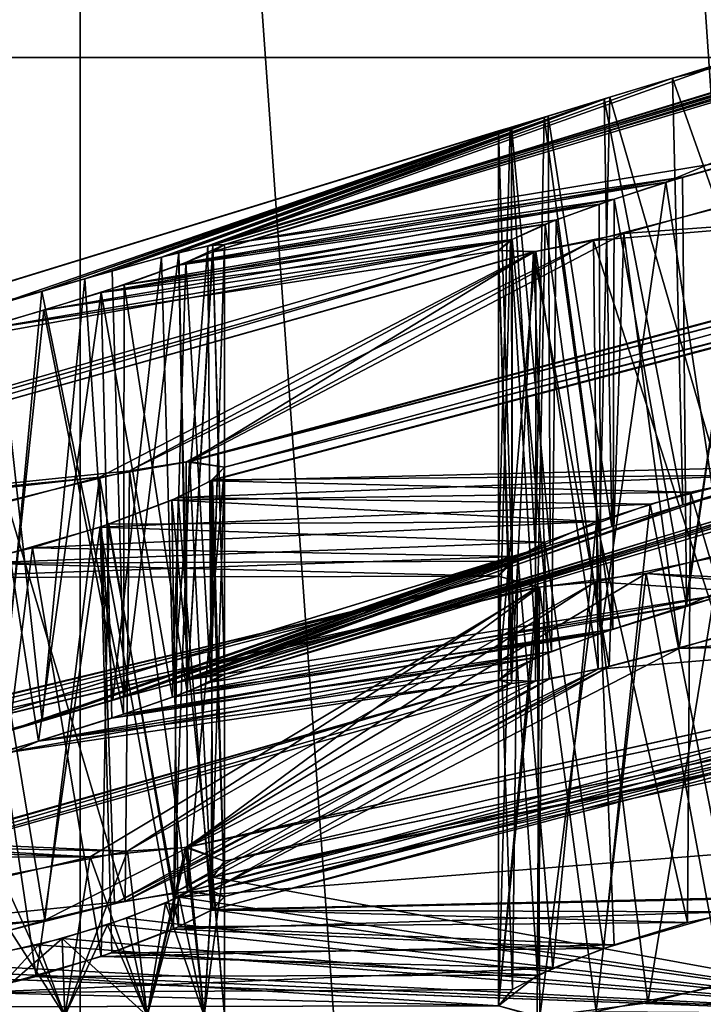
# Model space of a CAD drawing. Extents: x -75 to 75, y -83 to 432.
# Drawn here: x -5 to -5, y 237 to 238 of the extents above; entities that cross this region are included whole.
import ezdxf

# ---------------------------------------------------------------- set-up
doc = ezdxf.new("R2010")
doc.units = 0
doc.header["$MEASUREMENT"] = 0

msp = doc.modelspace()

# ---------------------------------------------------------------- linework, layer by layer
for points in [[(-8.485331, 315.099976, 8.48527), (-8.485331, 135.100006, 8.48527), (-4.59224, 135.100006, 11.086584)], [(-4.59224, 315.099976, 11.086584), (-8.485331, 315.099976, 8.48527), (-4.59224, 135.100006, 11.086584)], [(-4.59216, 315.099976, -11.086617), (-4.59216, 135.100006, -11.086617), (-8.48527, 135.100006, -8.485331)], [(-8.48527, 315.099976, -8.485331), (-4.59216, 315.099976, -11.086617), (-8.48527, 135.100006, -8.485331)], [(-7.460027, 138.450012, 7.459973), (-4.037335, 315.099976, 9.746885), (-4.037335, 138.450012, 9.746885)], [(-7.460027, 315.099976, 7.459973), (-4.037335, 315.099976, 9.746885), (-7.460027, 138.450012, 7.459973)], [(-4.037265, 138.450012, -9.746914), (-4.037265, 315.099976, -9.746914), (-7.459973, 138.450012, -7.460027)], [(-4.037265, 315.099976, -9.746914), (-7.459973, 315.099976, -7.460027), (-7.459973, 138.450012, -7.460027)], [(-4.6209, 228.300003, 198.844208), (-8.5383, 283.200012, 201.4617), (-4.6209, 283.200012, 198.844208)], [(-4.6209, 228.300003, 198.844208), (-8.5383, 228.300003, 201.4617), (-8.5383, 283.200012, 201.4617)], [(-8.5383, 228.300003, 218.5383), (-4.6209, 283.200012, 221.155792), (-8.5383, 283.200012, 218.5383)], [(-8.5383, 228.300003, 218.5383), (-4.6209, 228.300003, 221.155792), (-4.6209, 283.200012, 221.155792)], [(-4.3435, 283.100006, 220.485992), (-4.3435, 228.400009, 220.485992), (-8.0257, 283.100006, 218.025696)], [(-4.3435, 228.400009, 220.485992), (-8.0257, 228.400009, 218.025696), (-8.0257, 283.100006, 218.025696)], [(-8.0257, 283.100006, 201.974304), (-8.0257, 228.400009, 201.974304), (-4.3435, 283.100006, 199.514008)], [(-8.0257, 228.400009, 201.974304), (-4.3435, 228.400009, 199.514008), (-4.3435, 283.100006, 199.514008)], [(-5.4555, 228.600006, 203.158997), (-7.8835, 242.100006, 206.203506), (-7.8835, 228.600006, 206.203506)], [(-5.4555, 242.100006, 203.158997), (-7.8835, 242.100006, 206.203506), (-5.4555, 228.600006, 203.158997)], [(-7.8835, 228.600006, 213.796494), (-5.4555, 242.100006, 216.841003), (-5.4555, 228.600006, 216.841003)], [(-7.8835, 242.100006, 213.796494), (-5.4555, 242.100006, 216.841003), (-7.8835, 228.600006, 213.796494)], [(-1.9471, 228.600006, 201.469406), (-1.9471, 242.100006, 201.469406), (-5.4555, 228.600006, 203.158997)], [(-1.9471, 242.100006, 201.469406), (-5.4555, 242.100006, 203.158997), (-5.4555, 228.600006, 203.158997)], [(-5.4555, 228.600006, 216.841003), (-5.4555, 242.100006, 216.841003), (-1.9471, 228.600006, 218.530594)], [(-5.4555, 242.100006, 216.841003), (-1.9471, 242.100006, 218.530594), (-1.9471, 228.600006, 218.530594)], [(-4.2765, 240.100006, 220.324402), (-7.9019, 240.100006, 217.901901), (-7.4246, 238.100006, 217.424606)], [(-7.9019, 240.100006, 202.098099), (-4.0182, 238.100006, 200.299301), (-7.4246, 238.100006, 202.575394)], [(-7.9019, 240.100006, 202.098099), (-4.2765, 240.100006, 199.675598), (-4.0182, 238.100006, 200.299301)], [(-4.2765, 240.100006, 220.324402), (-7.4246, 238.100006, 217.424606), (-4.0182, 238.100006, 219.700699)], [(-5.3586, 237.963104, 210.816101), (-4.65, 238.175613, 210.865997), (-4.6214, 238.189011, 210.778107)], [(-4.976, 238.099213, 210.148102), (-5.3586, 237.963104, 210.816101), (-4.6214, 238.189011, 210.778107)], [(-4.6163, 238.190903, 209.228699), (-5.0229, 238.084915, 209.851807), (-4.9296, 238.113403, 209.867493)], [(-4.6413, 238.181107, 209.184204), (-5.0229, 238.084915, 209.851807), (-4.6163, 238.190903, 209.228699)], [(-5.3621, 237.962509, 209.192596), (-5.0229, 238.084915, 209.851807), (-4.6413, 238.181107, 209.184204)], [(-5.3621, 237.962509, 209.192596), (-4.6413, 238.181107, 209.184204), (-4.65, 238.175613, 209.134003)], [(-5.3586, 237.958206, 209.083893), (-4.65, 238.175613, 209.134003), (-4.6198, 238.179413, 209.043701)], [(-5.0277, 238.008911, 208.415405), (-5.3586, 237.958206, 209.083893), (-4.6198, 238.179413, 209.043701)], [(-5.35, 237.963409, 210.865997), (-4.9652, 238.027115, 211.586197), (-4.6227, 238.178802, 210.952194)], [(-5.35, 237.963409, 210.865997), (-4.6227, 238.178802, 210.952194), (-4.65, 238.175613, 210.865997)], [(-5.0277, 238.008911, 208.415405), (-4.6198, 238.179413, 209.043701), (-4.9407, 238.033417, 208.405701)], [(-5.35, 237.963409, 209.134003), (-5.3621, 237.962509, 209.192596), (-4.65, 238.175613, 209.134003)], [(-5.3586, 237.958206, 209.083893), (-5.35, 237.963409, 209.134003), (-4.65, 238.175613, 209.134003)], [(-5.3586, 237.963104, 210.816101), (-5.35, 237.963409, 210.865997), (-4.65, 238.175613, 210.865997)], [(-4.9296, 238.113403, 209.867493), (-5.0229, 238.084915, 209.851807), (-4.9229, 237.80191, 209.871307)], [(-5.0415, 238.100006, 217.151703), (-7.7676, 238.100006, 214.028305), (-7.2768, 238.100006, 215.7099)], [(-4.0182, 238.100006, 200.299301), (-4.0182, 231.100006, 200.299301), (-7.4246, 231.100006, 202.575394)], [(-7.4246, 238.100006, 202.575394), (-4.0182, 238.100006, 200.299301), (-7.4246, 231.100006, 202.575394)], [(-4.0182, 238.100006, 219.700699), (-7.4246, 231.100006, 217.424606), (-4.0182, 231.100006, 219.700699)], [(-4.0182, 238.100006, 219.700699), (-7.4246, 238.100006, 217.424606), (-7.4246, 231.100006, 217.424606)], [(-4.6594, 238.100006, 217.990204), (-5.0415, 238.100006, 217.151703), (-7.2768, 238.100006, 215.7099)], [(-5.573, 238.100006, 202.617905), (-4.6594, 228.183304, 202.009796), (-7.2768, 228.183304, 204.2901)], [(-4.6594, 238.100006, 217.990204), (-7.2768, 238.100006, 215.7099), (-5.573, 228.183304, 217.382095)], [(-6.4016, 238.100006, 204.034897), (-2.9373, 238.100006, 201.757706), (-5.573, 238.100006, 202.617905)], [(-2.9373, 238.100006, 201.757706), (-2.083, 238.100006, 200.988205), (-5.573, 238.100006, 202.617905)], [(-5.573, 238.100006, 202.617905), (-2.083, 238.100006, 200.988205), (-4.6594, 228.183304, 202.009796)], [(-4.6594, 238.100006, 217.990204), (-5.573, 228.183304, 217.382095), (-2.083, 228.183304, 219.011795)], [(-4.6594, 238.100006, 217.990204), (-1.1808, 238.100006, 218.669998), (-5.0415, 238.100006, 217.151703)], [(-5.0687, 238.071014, 210.133301), (-5.3586, 237.963104, 210.816101), (-4.976, 238.099213, 210.148102)], [(-5.0687, 238.071014, 210.133301), (-4.976, 238.099213, 210.148102), (-4.985, 237.782608, 210.149094)], [(-5.3621, 237.962509, 209.192596), (-5.0727, 238.069809, 209.868805), (-5.0229, 238.084915, 209.851807)], [(-5.0229, 238.084915, 209.851807), (-5.0727, 238.069809, 209.868805), (-5.0153, 237.773315, 209.8508)], [(-4.9229, 237.80191, 209.871307), (-5.0229, 238.084915, 209.851807), (-5.0153, 237.773315, 209.8508)], [(-5.0687, 238.071014, 210.133301), (-5.3833, 237.957611, 210.771805), (-5.3586, 237.963104, 210.816101)], [(-5.1165, 238.056412, 210.094498), (-5.3833, 237.957611, 210.771805), (-5.0687, 238.071014, 210.133301)], [(-5.1165, 238.056412, 210.094498), (-5.0687, 238.071014, 210.133301), (-5.0759, 237.754807, 210.129501)], [(-5.0759, 237.754807, 210.129501), (-5.0687, 238.071014, 210.133301), (-4.985, 237.782608, 210.149094)], [(-5.3961, 237.954315, 209.242203), (-5.1136, 238.057312, 209.901993), (-5.0727, 238.069809, 209.868805)], [(-5.3621, 237.962509, 209.192596), (-5.3961, 237.954315, 209.242203), (-5.0727, 238.069809, 209.868805)], [(-5.0727, 238.069809, 209.868805), (-5.1136, 238.057312, 209.901993), (-5.0671, 237.757507, 209.865494)], [(-5.0153, 237.773315, 209.8508), (-5.0727, 238.069809, 209.868805), (-5.0671, 237.757507, 209.865494)], [(-5.1165, 238.056412, 210.094498), (-5.4834, 237.929306, 210.716904), (-5.4321, 237.944305, 210.7323)], [(-5.1414, 238.049011, 210.050095), (-5.4834, 237.929306, 210.716904), (-5.1165, 238.056412, 210.094498)], [(-5.452, 237.938507, 209.276093), (-5.1136, 238.057312, 209.901993), (-5.3961, 237.954315, 209.242203)], [(-5.452, 237.938507, 209.276093), (-5.1404, 238.04921, 209.947601), (-5.1136, 238.057312, 209.901993)], [(-5.1165, 238.056412, 210.094498), (-5.4321, 237.944305, 210.7323), (-5.3833, 237.957611, 210.771805)], [(-5.1414, 238.049011, 210.050095), (-5.1165, 238.056412, 210.094498), (-5.1229, 237.740616, 210.086105)], [(-5.1136, 238.057312, 209.901993), (-5.1404, 238.04921, 209.947601), (-5.1123, 237.743805, 209.900604)], [(-5.1229, 237.740616, 210.086105), (-5.1165, 238.056412, 210.094498), (-5.0759, 237.754807, 210.129501)], [(-5.0671, 237.757507, 209.865494), (-5.1136, 238.057312, 209.901993), (-5.1123, 237.743805, 209.900604)], [(-5.8586, 237.82811, 209.949997), (-5.85, 237.830902, 210), (-5.1404, 238.04921, 209.947601)], [(-5.5167, 237.919312, 209.283005), (-5.8586, 237.82811, 209.949997), (-5.1404, 238.04921, 209.947601)], [(-5.85, 237.830902, 210), (-5.15, 238.046402, 210), (-5.1404, 238.04921, 209.947601)], [(-5.5167, 237.919312, 209.283005), (-5.1404, 238.04921, 209.947601), (-5.452, 237.938507, 209.276093)], [(-5.1404, 238.04921, 209.947601), (-5.15, 238.046402, 210), (-5.1401, 237.735413, 209.946701)], [(-5.1123, 237.743805, 209.900604), (-5.1404, 238.04921, 209.947601), (-5.1401, 237.735413, 209.946701)], [(-5.8595, 237.827911, 210.052307), (-5.4834, 237.929306, 210.716904), (-5.1414, 238.049011, 210.050095)], [(-5.85, 237.830902, 210), (-5.8595, 237.827911, 210.052307), (-5.1414, 238.049011, 210.050095)], [(-5.85, 237.830902, 210), (-5.1414, 238.049011, 210.050095), (-5.15, 238.046402, 210)], [(-5.15, 238.046402, 210), (-5.1414, 238.049011, 210.050095), (-5.15, 237.732513, 210)], [(-5.15, 237.732513, 210), (-5.1414, 238.049011, 210.050095), (-5.1229, 237.740616, 210.086105)], [(-5.1401, 237.735413, 209.946701), (-5.15, 238.046402, 210), (-5.15, 237.732513, 210)], [(-5.0277, 238.008911, 208.415405), (-4.9407, 238.033417, 208.405701), (-4.9819, 237.708603, 208.416794)], [(-5.35, 237.963409, 210.865997), (-5.0155, 238.012711, 211.582794), (-4.9652, 238.027115, 211.586197)], [(-4.9652, 238.027115, 211.586197), (-5.0155, 238.012711, 211.582794), (-5.0127, 237.699707, 211.582703)], [(-4.9226, 237.724106, 211.603302), (-4.9652, 238.027115, 211.586197), (-5.0127, 237.699707, 211.582703)], [(-5.0277, 238.008911, 208.415405), (-5.3834, 237.948303, 209.039597), (-5.3586, 237.958206, 209.083893)], [(-5.0763, 237.993011, 208.397095), (-5.3834, 237.948303, 209.039597), (-5.0277, 238.008911, 208.415405)], [(-5.3783, 237.950211, 210.953705), (-5.0655, 237.996704, 211.597107), (-5.0155, 238.012711, 211.582794)], [(-5.35, 237.963409, 210.865997), (-5.3783, 237.950211, 210.953705), (-5.0155, 238.012711, 211.582794)], [(-5.0763, 237.993011, 208.397095), (-5.0277, 238.008911, 208.415405), (-5.0751, 237.679504, 208.397903)], [(-5.0751, 237.679504, 208.397903), (-5.0277, 238.008911, 208.415405), (-4.9819, 237.708603, 208.416794)], [(-5.0155, 238.012711, 211.582794), (-5.0655, 237.996704, 211.597107), (-5.0127, 237.699707, 211.582703)], [(-5.378, 237.804611, 212.511002), (-4.6398, 238.002808, 212.544006), (-5.0805, 237.966507, 211.858597)], [(-5.378, 237.804611, 212.511002), (-4.65, 237.992004, 212.598099), (-4.6398, 238.002808, 212.544006)], [(-5.3756, 237.804916, 207.485596), (-5.0585, 237.971603, 208.129807), (-4.6412, 238.002014, 207.452393)], [(-5.3756, 237.804916, 207.485596), (-4.6412, 238.002014, 207.452393), (-4.65, 237.992004, 207.401901)], [(-5.0805, 237.966507, 211.858597), (-4.6398, 238.002808, 212.544006), (-4.9911, 237.989716, 211.881805)], [(-4.6412, 238.002014, 207.452393), (-5.0585, 237.971603, 208.129807), (-4.9694, 237.996307, 208.121094)], [(-5.44, 237.928513, 211.003494), (-5.0655, 237.996704, 211.597107), (-5.3783, 237.950211, 210.953705)], [(-5.44, 237.928513, 211.003494), (-5.1077, 237.981506, 211.627701), (-5.0655, 237.996704, 211.597107)], [(-5.0763, 237.993011, 208.397095), (-5.4233, 237.934006, 209.005005), (-5.3834, 237.948303, 209.039597)], [(-5.1159, 237.978302, 208.363205), (-5.4233, 237.934006, 209.005005), (-5.0763, 237.993011, 208.397095)], [(-5.378, 237.804611, 212.511002), (-5.35, 237.800903, 212.598099), (-4.65, 237.992004, 212.598099)], [(-5.35, 237.800903, 207.401901), (-5.3756, 237.804916, 207.485596), (-4.65, 237.992004, 207.401901)], [(-5.35, 237.800903, 207.401901), (-4.65, 237.992004, 207.401901), (-4.6248, 237.986008, 207.318604)], [(-5.35, 237.800903, 212.598099), (-4.6219, 237.986206, 212.685303), (-4.65, 237.992004, 212.598099)], [(-5.1159, 237.978302, 208.363205), (-5.0763, 237.993011, 208.397095), (-5.0751, 237.679504, 208.397903)], [(-5.0655, 237.996704, 211.597107), (-5.1077, 237.981506, 211.627701), (-5.0665, 237.68251, 211.5979)], [(-5.0127, 237.699707, 211.582703), (-5.0655, 237.996704, 211.597107), (-5.0665, 237.68251, 211.5979)], [(-4.9694, 237.996307, 208.121094), (-5.0585, 237.971603, 208.129807), (-5.0179, 237.668213, 208.119095)], [(-4.9248, 237.697113, 208.138199), (-4.9694, 237.996307, 208.121094), (-5.0179, 237.668213, 208.119095)], [(-5.3601, 237.790802, 212.651901), (-4.9205, 237.801514, 213.336899), (-4.6219, 237.986206, 212.685303)], [(-5.3601, 237.790802, 212.651901), (-4.6219, 237.986206, 212.685303), (-5.35, 237.800903, 212.598099)], [(-5.3587, 237.791611, 207.351593), (-5.35, 237.800903, 207.401901), (-4.6248, 237.986008, 207.318604)], [(-4.9576, 237.795013, 206.679993), (-5.3587, 237.791611, 207.351593), (-4.6248, 237.986008, 207.318604)], [(-5.0805, 237.966507, 211.858597), (-4.9911, 237.989716, 211.881805), (-4.9871, 237.677002, 211.881393)], [(-5.1159, 237.978302, 208.363205), (-5.482, 237.915512, 208.985107), (-5.4233, 237.934006, 209.005005)], [(-5.1412, 237.966614, 208.318497), (-5.482, 237.915512, 208.985107), (-5.1159, 237.978302, 208.363205)], [(-5.44, 237.928513, 211.003494), (-5.14, 237.967209, 211.678406), (-5.1077, 237.981506, 211.627701)], [(-5.1412, 237.966614, 208.318497), (-5.1159, 237.978302, 208.363205), (-5.1222, 237.661713, 208.354996)], [(-5.1077, 237.981506, 211.627701), (-5.14, 237.967209, 211.678406), (-5.1112, 237.666214, 211.6315)], [(-5.1222, 237.661713, 208.354996), (-5.1159, 237.978302, 208.363205), (-5.0751, 237.679504, 208.397903)], [(-5.0665, 237.68251, 211.5979), (-5.1077, 237.981506, 211.627701), (-5.1112, 237.666214, 211.6315)], [(-5.3756, 237.804916, 207.485596), (-5.1244, 237.958115, 208.184296), (-5.0585, 237.971603, 208.129807)], [(-5.0585, 237.971603, 208.129807), (-5.1244, 237.958115, 208.184296), (-5.069, 237.655106, 208.134399)], [(-5.0179, 237.668213, 208.119095), (-5.0585, 237.971603, 208.129807), (-5.069, 237.655106, 208.134399)], [(-5.8755, 237.753204, 208.351395), (-5.1412, 237.966614, 208.318497), (-5.15, 237.959106, 208.267899)], [(-5.8755, 237.753204, 208.351395), (-5.5743, 237.888702, 209.003693), (-5.1412, 237.966614, 208.318497)], [(-5.1412, 237.966614, 208.318497), (-5.5743, 237.888702, 209.003693), (-5.482, 237.915512, 208.985107)], [(-5.5323, 237.900513, 211.012497), (-5.14, 237.967209, 211.678406), (-5.44, 237.928513, 211.003494)], [(-5.5323, 237.900513, 211.012497), (-5.15, 237.959106, 211.732101), (-5.14, 237.967209, 211.678406)], [(-5.4195, 237.798111, 212.471497), (-5.378, 237.804611, 212.511002), (-5.0805, 237.966507, 211.858597)], [(-5.4195, 237.798111, 212.471497), (-5.0805, 237.966507, 211.858597), (-5.1226, 237.958405, 211.818405)], [(-5.3586, 237.963104, 210.816101), (-5.3833, 237.957611, 210.771805), (-5.3769, 237.645309, 210.780197)], [(-5.3783, 237.950211, 210.953705), (-5.35, 237.963409, 210.865997), (-5.3599, 237.643814, 210.919601)], [(-5.35, 237.649506, 210.865997), (-5.3586, 237.963104, 210.816101), (-5.3769, 237.645309, 210.780197)], [(-5.3621, 237.962509, 209.192596), (-5.35, 237.963409, 209.134003), (-5.3597, 237.649109, 209.186905)], [(-5.3599, 237.643814, 210.919601), (-5.35, 237.963409, 210.865997), (-5.35, 237.649506, 210.865997)], [(-5.3597, 237.649109, 209.186905), (-5.35, 237.963409, 209.134003), (-5.35, 237.649506, 209.134003)], [(-5.35, 237.963409, 210.865997), (-5.3586, 237.963104, 210.816101), (-5.35, 237.649506, 210.865997)], [(-5.35, 237.963409, 209.134003), (-5.3586, 237.958206, 209.083893), (-5.35, 237.649506, 209.134003)], [(-5.14, 237.967209, 211.678406), (-5.15, 237.959106, 211.732101), (-5.1399, 237.653412, 211.677902)], [(-5.15, 237.959106, 208.267899), (-5.1412, 237.966614, 208.318497), (-5.15, 237.645203, 208.267899)], [(-5.15, 237.645203, 208.267899), (-5.1412, 237.966614, 208.318497), (-5.1222, 237.661713, 208.354996)], [(-5.1112, 237.666214, 211.6315), (-5.14, 237.967209, 211.678406), (-5.1399, 237.653412, 211.677902)], [(-5.1226, 237.958405, 211.818405), (-5.0805, 237.966507, 211.858597), (-5.0771, 237.653214, 211.860992)], [(-5.0771, 237.653214, 211.860992), (-5.0805, 237.966507, 211.858597), (-4.9871, 237.677002, 211.881393)], [(-5.8772, 237.752914, 211.645905), (-5.15, 237.959106, 211.732101), (-5.5323, 237.900513, 211.012497)], [(-5.8772, 237.752914, 211.645905), (-5.85, 237.753616, 211.732101), (-5.15, 237.959106, 211.732101)], [(-5.85, 237.753616, 208.267899), (-5.8755, 237.753204, 208.351395), (-5.15, 237.959106, 208.267899)], [(-5.85, 237.753616, 208.267899), (-5.15, 237.959106, 208.267899), (-5.1244, 237.958115, 208.184296)], [(-5.85, 237.753616, 211.732101), (-5.1226, 237.958405, 211.818405), (-5.15, 237.959106, 211.732101)], [(-5.85, 237.753616, 211.732101), (-5.4195, 237.798111, 212.471497), (-5.1226, 237.958405, 211.818405)], [(-5.4412, 237.793411, 207.539902), (-5.85, 237.753616, 208.267899), (-5.1244, 237.958115, 208.184296)], [(-5.3756, 237.804916, 207.485596), (-5.4412, 237.793411, 207.539902), (-5.1244, 237.958115, 208.184296)], [(-5.3833, 237.957611, 210.771805), (-5.4321, 237.944305, 210.7323), (-5.4231, 237.633102, 210.737106)], [(-5.3769, 237.645309, 210.780197), (-5.3833, 237.957611, 210.771805), (-5.4231, 237.633102, 210.737106)], [(-5.3961, 237.954315, 209.242203), (-5.3621, 237.962509, 209.192596), (-5.3872, 237.642715, 209.232803)], [(-5.3872, 237.642715, 209.232803), (-5.3621, 237.962509, 209.192596), (-5.3597, 237.649109, 209.186905)], [(-5.3586, 237.958206, 209.083893), (-5.3834, 237.948303, 209.039597), (-5.3774, 237.636703, 209.047501)], [(-5.35, 237.649506, 209.134003), (-5.3586, 237.958206, 209.083893), (-5.3774, 237.636703, 209.047501)], [(-5.15, 237.959106, 211.732101), (-5.1226, 237.958405, 211.818405), (-5.15, 237.645203, 211.732101)], [(-5.1399, 237.653412, 211.677902), (-5.15, 237.959106, 211.732101), (-5.15, 237.645203, 211.732101)], [(-5.1404, 237.642807, 208.2155), (-5.15, 237.959106, 208.267899), (-5.15, 237.645203, 208.267899)], [(-5.1244, 237.958115, 208.184296), (-5.15, 237.959106, 208.267899), (-5.1404, 237.642807, 208.2155)], [(-5.15, 237.645203, 211.732101), (-5.1226, 237.958405, 211.818405), (-5.123, 237.644409, 211.8181)], [(-5.113, 237.646011, 208.169296), (-5.1244, 237.958115, 208.184296), (-5.1404, 237.642807, 208.2155)], [(-5.069, 237.655106, 208.134399), (-5.1244, 237.958115, 208.184296), (-5.113, 237.646011, 208.169296)], [(-5.123, 237.644409, 211.8181), (-5.1226, 237.958405, 211.818405), (-5.0771, 237.653214, 211.860992)], [(-5.452, 237.938507, 209.276093), (-5.3961, 237.954315, 209.242203), (-5.4316, 237.630707, 209.267807)], [(-5.44, 237.928513, 211.003494), (-5.3783, 237.950211, 210.953705), (-5.3881, 237.632706, 210.965897)], [(-5.4316, 237.630707, 209.267807), (-5.3961, 237.954315, 209.242203), (-5.3872, 237.642715, 209.232803)], [(-5.3881, 237.632706, 210.965897), (-5.3783, 237.950211, 210.953705), (-5.3599, 237.643814, 210.919601)], [(-5.4321, 237.944305, 210.7323), (-5.4834, 237.929306, 210.716904), (-5.4231, 237.633102, 210.737106)], [(-5.3834, 237.948303, 209.039597), (-5.4233, 237.934006, 209.005005), (-5.3774, 237.636703, 209.047501)], [(-5.5167, 237.919312, 209.283005), (-5.452, 237.938507, 209.276093), (-5.4832, 237.615616, 209.283005)], [(-5.4832, 237.615616, 209.283005), (-5.452, 237.938507, 209.276093), (-5.4316, 237.630707, 209.267807)], [(-5.8595, 237.827911, 210.052307), (-5.5482, 237.909607, 210.723999), (-5.4834, 237.929306, 210.716904)], [(-5.4834, 237.929306, 210.716904), (-5.5482, 237.909607, 210.723999), (-5.5137, 237.606308, 210.716797)], [(-5.5323, 237.900513, 211.012497), (-5.44, 237.928513, 211.003494), (-5.4858, 237.60051, 211.015198)], [(-5.4231, 237.633102, 210.737106), (-5.4834, 237.929306, 210.716904), (-5.5137, 237.606308, 210.716797)], [(-5.4858, 237.60051, 211.015198), (-5.44, 237.928513, 211.003494), (-5.4324, 237.617508, 210.999802)], [(-5.4233, 237.934006, 209.005005), (-5.482, 237.915512, 208.985107), (-5.4237, 237.620407, 209.004807)], [(-5.4324, 237.617508, 210.999802), (-5.44, 237.928513, 211.003494), (-5.3881, 237.632706, 210.965897)], [(-5.3774, 237.636703, 209.047501), (-5.4233, 237.934006, 209.005005), (-5.4237, 237.620407, 209.004807)], [(-5.5762, 237.586411, 209.263306), (-5.5167, 237.919312, 209.283005), (-5.4832, 237.615616, 209.283005)], [(-5.482, 237.915512, 208.985107), (-5.5743, 237.888702, 209.003693), (-5.5165, 237.591202, 208.984894)], [(-5.4237, 237.620407, 209.004807), (-5.482, 237.915512, 208.985107), (-5.5165, 237.591202, 208.984894)], [(-5.5769, 237.574005, 210.995193), (-5.5323, 237.900513, 211.012497), (-5.4858, 237.60051, 211.015198)], [(-5.0153, 237.773315, 209.8508), (-5.3597, 237.649109, 209.186905), (-4.6225, 237.87471, 209.220596)], [(-4.6225, 237.87471, 209.220596), (-5.3597, 237.649109, 209.186905), (-4.65, 237.861816, 209.134003)], [(-5.0153, 237.773315, 209.8508), (-4.6225, 237.87471, 209.220596), (-4.9229, 237.80191, 209.871307)], [(-5.35, 237.649506, 210.865997), (-5.3769, 237.645309, 210.780197), (-4.64, 237.867706, 210.812195)], [(-5.3769, 237.645309, 210.780197), (-4.985, 237.782608, 210.149094), (-4.64, 237.867706, 210.812195)], [(-5.0127, 237.699707, 211.582703), (-5.3599, 237.643814, 210.919601), (-4.623, 237.864807, 210.951996)], [(-4.623, 237.864807, 210.951996), (-5.3599, 237.643814, 210.919601), (-4.65, 237.861816, 210.865997)], [(-4.65, 237.861816, 210.865997), (-5.35, 237.649506, 210.865997), (-4.64, 237.867706, 210.812195)], [(-4.9226, 237.724106, 211.603302), (-5.0127, 237.699707, 211.582703), (-4.623, 237.864807, 210.951996)], [(-5.3599, 237.643814, 210.919601), (-5.35, 237.649506, 210.865997), (-4.65, 237.861816, 210.865997)], [(-5.3597, 237.649109, 209.186905), (-5.35, 237.649506, 209.134003), (-4.65, 237.861816, 209.134003)], [(-4.65, 237.861816, 209.134003), (-5.35, 237.649506, 209.134003), (-4.6404, 237.861603, 209.081299)], [(-5.35, 237.649506, 209.134003), (-4.9819, 237.708603, 208.416794), (-4.6404, 237.861603, 209.081299)], [(-5.4412, 237.793411, 207.539902), (-5.3756, 237.804916, 207.485596), (-5.3867, 237.489807, 207.500305)], [(-5.378, 237.804611, 212.511002), (-5.4195, 237.798111, 212.471497), (-5.377, 237.490906, 212.511993)], [(-5.3867, 237.489807, 207.500305), (-5.3756, 237.804916, 207.485596), (-5.3595, 237.491409, 207.4543)], [(-5.35, 237.800903, 212.598099), (-5.378, 237.804611, 212.511002), (-5.377, 237.490906, 212.511993)], [(-5.3756, 237.804916, 207.485596), (-5.35, 237.800903, 207.401901), (-5.3595, 237.491409, 207.4543)], [(-5.85, 237.753616, 211.732101), (-5.509, 237.775909, 212.448303), (-5.4195, 237.798111, 212.471497)], [(-5.4195, 237.798111, 212.471497), (-5.509, 237.775909, 212.448303), (-5.4225, 237.483704, 212.469299)], [(-5.377, 237.490906, 212.511993), (-5.4195, 237.798111, 212.471497), (-5.4225, 237.483704, 212.469299)], [(-5.35, 237.487015, 212.598099), (-5.35, 237.800903, 212.598099), (-5.377, 237.490906, 212.511993)], [(-5.3601, 237.790802, 212.651901), (-5.0096, 237.782516, 213.314301), (-4.9205, 237.801514, 213.336899)], [(-5.3601, 237.790802, 212.651901), (-5.35, 237.800903, 212.598099), (-5.35, 237.487015, 212.598099)], [(-5.3595, 237.491409, 207.4543), (-5.35, 237.800903, 207.401901), (-5.35, 237.487015, 207.401901)], [(-5.35, 237.800903, 207.401901), (-5.3587, 237.791611, 207.351593), (-5.35, 237.487015, 207.401901)], [(-4.9205, 237.801514, 213.336899), (-5.0096, 237.782516, 213.314301), (-4.9227, 237.487411, 213.335205)], [(-5.4412, 237.793411, 207.539902), (-5.8587, 237.746506, 208.217499), (-5.85, 237.753616, 208.267899)], [(-5.531, 237.769409, 207.548706), (-5.8587, 237.746506, 208.217499), (-5.4412, 237.793411, 207.539902)], [(-5.531, 237.769409, 207.548706), (-5.4412, 237.793411, 207.539902), (-5.4812, 237.469803, 207.550705)], [(-5.4812, 237.469803, 207.550705), (-5.4412, 237.793411, 207.539902), (-5.4304, 237.482117, 207.535202)], [(-5.4304, 237.482117, 207.535202), (-5.4412, 237.793411, 207.539902), (-5.3867, 237.489807, 207.500305)], [(-5.3884, 237.776611, 212.698303), (-5.3601, 237.790802, 212.651901), (-5.3586, 237.477707, 212.648193)], [(-5.3884, 237.776611, 212.698303), (-5.0096, 237.782516, 213.314301), (-5.3601, 237.790802, 212.651901)], [(-4.9576, 237.795013, 206.679993), (-5.3838, 237.778702, 207.307098), (-5.3587, 237.791611, 207.351593)], [(-5.0392, 237.773804, 206.680695), (-5.3838, 237.778702, 207.307098), (-4.9576, 237.795013, 206.679993)], [(-5.3587, 237.791611, 207.351593), (-5.3838, 237.778702, 207.307098), (-5.3598, 237.477112, 207.348907)], [(-5.3586, 237.477707, 212.648193), (-5.3601, 237.790802, 212.651901), (-5.35, 237.487015, 212.598099)], [(-5.35, 237.487015, 207.401901), (-5.3587, 237.791611, 207.351593), (-5.3598, 237.477112, 207.348907)], [(-5.0392, 237.773804, 206.680695), (-4.9576, 237.795013, 206.679993), (-4.9806, 237.476013, 206.684494)], [(-5.4225, 237.483704, 212.469299), (-5.509, 237.775909, 212.448303), (-5.5124, 237.461105, 212.4487)], [(-5.3838, 237.778702, 207.307098), (-5.4409, 237.757004, 207.264099), (-5.3873, 237.463211, 207.302902)], [(-5.0392, 237.773804, 206.680695), (-5.4409, 237.757004, 207.264099), (-5.3838, 237.778702, 207.307098)], [(-5.4344, 237.759216, 212.733002), (-5.3884, 237.776611, 212.698303), (-5.3836, 237.464905, 212.692703)], [(-5.4344, 237.759216, 212.733002), (-5.0783, 237.761215, 213.336105), (-5.3884, 237.776611, 212.698303)], [(-5.3884, 237.776611, 212.698303), (-5.0783, 237.761215, 213.336105), (-5.0096, 237.782516, 213.314301)], [(-5.3836, 237.464905, 212.692703), (-5.3884, 237.776611, 212.698303), (-5.3586, 237.477707, 212.648193)], [(-5.3598, 237.477112, 207.348907), (-5.3838, 237.778702, 207.307098), (-5.3873, 237.463211, 207.302902)], [(-5.3769, 237.645309, 210.780197), (-5.0759, 237.754807, 210.129501), (-4.985, 237.782608, 210.149094)], [(-5.0096, 237.782516, 213.314301), (-5.0783, 237.761215, 213.336105), (-5.012, 237.468109, 213.314606)], [(-4.9227, 237.487411, 213.335205), (-5.0096, 237.782516, 213.314301), (-5.012, 237.468109, 213.314606)], [(-5.5298, 237.455902, 207.548798), (-5.531, 237.769409, 207.548706), (-5.4812, 237.469803, 207.550705)], [(-5.116, 237.746109, 206.630997), (-5.4409, 237.757004, 207.264099), (-5.0392, 237.773804, 206.680695)], [(-5.0671, 237.757507, 209.865494), (-5.3597, 237.649109, 209.186905), (-5.0153, 237.773315, 209.8508)], [(-5.116, 237.746109, 206.630997), (-5.0392, 237.773804, 206.680695), (-5.0732, 237.449203, 206.666702)], [(-5.0732, 237.449203, 206.666702), (-5.0392, 237.773804, 206.680695), (-4.9806, 237.476013, 206.684494)], [(-5.4409, 237.757004, 207.264099), (-5.5324, 237.730713, 207.255493), (-5.4875, 237.428711, 207.252396)], [(-5.116, 237.746109, 206.630997), (-5.5324, 237.730713, 207.255493), (-5.4409, 237.757004, 207.264099)], [(-5.4902, 237.741806, 212.747803), (-5.1358, 237.735611, 213.400604), (-5.0783, 237.761215, 213.336105)], [(-5.4902, 237.741806, 212.747803), (-5.0783, 237.761215, 213.336105), (-5.4344, 237.759216, 212.733002)], [(-5.4902, 237.741806, 212.747803), (-5.4344, 237.759216, 212.733002), (-5.44, 237.443405, 212.735596)], [(-5.4323, 237.446014, 207.268097), (-5.4409, 237.757004, 207.264099), (-5.4875, 237.428711, 207.252396)], [(-5.3873, 237.463211, 207.302902), (-5.4409, 237.757004, 207.264099), (-5.4323, 237.446014, 207.268097)], [(-5.44, 237.443405, 212.735596), (-5.4344, 237.759216, 212.733002), (-5.3836, 237.464905, 212.692703)], [(-5.4231, 237.633102, 210.737106), (-5.0759, 237.754807, 210.129501), (-5.3769, 237.645309, 210.780197)], [(-5.4231, 237.633102, 210.737106), (-5.1229, 237.740616, 210.086105), (-5.0759, 237.754807, 210.129501)], [(-5.1123, 237.743805, 209.900604), (-5.3872, 237.642715, 209.232803), (-5.0671, 237.757507, 209.865494)], [(-5.3872, 237.642715, 209.232803), (-5.3597, 237.649109, 209.186905), (-5.0671, 237.757507, 209.865494)], [(-5.0783, 237.761215, 213.336105), (-5.1358, 237.735611, 213.400604), (-5.1103, 237.434708, 213.362595)], [(-5.0655, 237.451904, 213.329407), (-5.0783, 237.761215, 213.336105), (-5.1103, 237.434708, 213.362595)], [(-5.012, 237.468109, 213.314606), (-5.0783, 237.761215, 213.336105), (-5.0655, 237.451904, 213.329407)], [(-5.58, 237.720215, 212.725006), (-5.4902, 237.741806, 212.747803), (-5.5316, 237.417007, 212.744705)], [(-5.58, 237.720215, 212.725006), (-5.1358, 237.735611, 213.400604), (-5.4902, 237.741806, 212.747803)], [(-5.1412, 237.732117, 206.586395), (-5.5324, 237.730713, 207.255493), (-5.116, 237.746109, 206.630997)], [(-5.5316, 237.417007, 212.744705), (-5.4902, 237.741806, 212.747803), (-5.44, 237.443405, 212.735596)], [(-5.5137, 237.606308, 210.716797), (-5.1229, 237.740616, 210.086105), (-5.4231, 237.633102, 210.737106)], [(-5.5137, 237.606308, 210.716797), (-5.15, 237.732513, 210), (-5.1229, 237.740616, 210.086105)], [(-5.1401, 237.735413, 209.946701), (-5.4316, 237.630707, 209.267807), (-5.1123, 237.743805, 209.900604)], [(-5.1123, 237.743805, 209.900604), (-5.4316, 237.630707, 209.267807), (-5.3872, 237.642715, 209.232803)], [(-5.1412, 237.732117, 206.586395), (-5.116, 237.746109, 206.630997), (-5.1214, 237.429611, 206.623993)], [(-5.1214, 237.429611, 206.623993), (-5.116, 237.746109, 206.630997), (-5.0732, 237.449203, 206.666702)], [(-4.9572, 237.744705, 206.392105), (-5.042, 237.723206, 206.3918), (-4.9862, 237.422409, 206.386505)], [(-4.6183, 237.702316, 205.762299), (-5.042, 237.723206, 206.3918), (-4.9572, 237.744705, 206.392105)], [(-5.15, 237.732513, 210), (-5.85, 237.517014, 210), (-5.1401, 237.735413, 209.946701)], [(-5.85, 237.517014, 210), (-5.4832, 237.615616, 209.283005), (-5.1401, 237.735413, 209.946701)], [(-5.58, 237.720215, 212.725006), (-5.15, 237.721115, 213.464096), (-5.1358, 237.735611, 213.400604)], [(-5.1401, 237.735413, 209.946701), (-5.4832, 237.615616, 209.283005), (-5.4316, 237.630707, 209.267807)], [(-5.1358, 237.735611, 213.400604), (-5.15, 237.721115, 213.464096), (-5.1397, 237.419205, 213.409607)], [(-5.1103, 237.434708, 213.362595), (-5.1358, 237.735611, 213.400604), (-5.1397, 237.419205, 213.409607)], [(-5.0791, 237.716904, 213.591507), (-4.9879, 237.735809, 213.613693), (-5.0409, 237.409515, 213.608505)], [(-5.0791, 237.716904, 213.591507), (-4.6416, 237.68811, 214.280502), (-4.9879, 237.735809, 213.613693)], [(-5.0409, 237.409515, 213.608505), (-4.9879, 237.735809, 213.613693), (-4.9564, 237.431107, 213.607605)], [(-5.8831, 237.544708, 206.629898), (-5.5324, 237.730713, 207.255493), (-5.15, 237.721115, 206.535904)], [(-5.5137, 237.606308, 210.716797), (-5.8598, 237.513916, 210.053207), (-5.15, 237.732513, 210)], [(-5.8598, 237.513916, 210.053207), (-5.85, 237.517014, 210), (-5.15, 237.732513, 210)], [(-5.4875, 237.428711, 207.252396), (-5.5324, 237.730713, 207.255493), (-5.5787, 237.406616, 207.274307)], [(-5.15, 237.721115, 206.535904), (-5.5324, 237.730713, 207.255493), (-5.1412, 237.732117, 206.586395)], [(-5.15, 237.721115, 206.535904), (-5.1412, 237.732117, 206.586395), (-5.15, 237.407211, 206.535904)], [(-5.15, 237.407211, 206.535904), (-5.1412, 237.732117, 206.586395), (-5.1214, 237.429611, 206.623993)], [(-5.8586, 237.544403, 206.585602), (-5.8831, 237.544708, 206.629898), (-5.15, 237.721115, 206.535904)], [(-5.8781, 237.544907, 213.376907), (-5.15, 237.721115, 213.464096), (-5.58, 237.720215, 212.725006)], [(-5.8781, 237.544907, 213.376907), (-5.85, 237.53891, 213.464096), (-5.15, 237.721115, 213.464096)], [(-5.8586, 237.544403, 206.585602), (-5.15, 237.721115, 206.535904), (-5.12, 237.713104, 206.445892)], [(-5.85, 237.53891, 213.464096), (-5.1216, 237.713104, 213.551697), (-5.15, 237.721115, 213.464096)], [(-5.3771, 237.523102, 205.756302), (-5.12, 237.713104, 206.445892), (-5.042, 237.723206, 206.3918)], [(-5.3771, 237.523102, 205.756302), (-5.042, 237.723206, 206.3918), (-4.6422, 237.687912, 205.719406)], [(-5.1397, 237.419205, 213.409607), (-5.15, 237.721115, 213.464096), (-5.15, 237.407211, 213.464096)], [(-5.15, 237.721115, 213.464096), (-5.1216, 237.713104, 213.551697), (-5.15, 237.407211, 213.464096)], [(-5.12, 237.713104, 206.445892), (-5.15, 237.721115, 206.535904), (-5.15, 237.407211, 206.535904)], [(-5.042, 237.723206, 206.3918), (-5.12, 237.713104, 206.445892), (-5.0785, 237.403107, 206.408096)], [(-4.9862, 237.422409, 206.386505), (-5.042, 237.723206, 206.3918), (-5.0785, 237.403107, 206.408096)], [(-4.6422, 237.687912, 205.719406), (-5.042, 237.723206, 206.3918), (-4.6183, 237.702316, 205.762299)], [(-5.85, 237.53891, 206.535904), (-5.8586, 237.544403, 206.585602), (-5.12, 237.713104, 206.445892)], [(-5.4482, 237.516113, 205.810898), (-5.85, 237.53891, 206.535904), (-5.12, 237.713104, 206.445892)], [(-5.85, 237.53891, 213.464096), (-5.4209, 237.520203, 214.202698), (-5.1216, 237.713104, 213.551697)], [(-5.3771, 237.523102, 205.756302), (-5.4482, 237.516113, 205.810898), (-5.12, 237.713104, 206.445892)], [(-5.4209, 237.520203, 214.202698), (-5.0791, 237.716904, 213.591507), (-5.1216, 237.713104, 213.551697)], [(-5.4209, 237.520203, 214.202698), (-5.3785, 237.52301, 214.242401), (-5.0791, 237.716904, 213.591507)], [(-5.3785, 237.52301, 214.242401), (-4.6416, 237.68811, 214.280502), (-5.0791, 237.716904, 213.591507)], [(-5.15, 237.407211, 213.464096), (-5.1216, 237.713104, 213.551697), (-5.1197, 237.399216, 213.554504)], [(-5.1218, 237.399216, 206.448593), (-5.12, 237.713104, 206.445892), (-5.15, 237.407211, 206.535904)], [(-5.0785, 237.403107, 206.408096), (-5.12, 237.713104, 206.445892), (-5.1218, 237.399216, 206.448593)], [(-5.1216, 237.713104, 213.551697), (-5.0791, 237.716904, 213.591507), (-5.1197, 237.399216, 213.554504)], [(-5.1197, 237.399216, 213.554504), (-5.0791, 237.716904, 213.591507), (-5.0409, 237.409515, 213.608505)], [(-5.3774, 237.636703, 209.047501), (-4.9819, 237.708603, 208.416794), (-5.35, 237.649506, 209.134003)], [(-5.3774, 237.636703, 209.047501), (-5.0751, 237.679504, 208.397903), (-4.9819, 237.708603, 208.416794)], [(-5.0665, 237.68251, 211.5979), (-5.3881, 237.632706, 210.965897), (-5.0127, 237.699707, 211.582703)], [(-5.0127, 237.699707, 211.582703), (-5.3881, 237.632706, 210.965897), (-5.3599, 237.643814, 210.919601)], [(-5.0179, 237.668213, 208.119095), (-4.6214, 237.698914, 207.490005), (-4.9248, 237.697113, 208.138199)], [(-5.0179, 237.668213, 208.119095), (-4.65, 237.678116, 207.401901), (-4.6214, 237.698914, 207.490005)], [(-5.1112, 237.666214, 211.6315), (-5.4324, 237.617508, 210.999802), (-5.0665, 237.68251, 211.5979)], [(-5.0665, 237.68251, 211.5979), (-5.4324, 237.617508, 210.999802), (-5.3881, 237.632706, 210.965897)], [(-5.3785, 237.52301, 214.242401), (-4.65, 237.675812, 214.330093), (-4.6416, 237.68811, 214.280502)], [(-5.3771, 237.523102, 205.756302), (-4.6422, 237.687912, 205.719406), (-4.65, 237.675812, 205.669907)], [(-4.65, 237.678116, 212.598099), (-5.377, 237.490906, 212.511993), (-4.6398, 237.689011, 212.543793)], [(-4.6398, 237.689011, 212.543793), (-5.377, 237.490906, 212.511993), (-5.0771, 237.653214, 211.860992)], [(-4.6398, 237.689011, 212.543793), (-5.0771, 237.653214, 211.860992), (-4.9871, 237.677002, 211.881393)], [(-5.4237, 237.620407, 209.004807), (-5.0751, 237.679504, 208.397903), (-5.3774, 237.636703, 209.047501)], [(-5.4237, 237.620407, 209.004807), (-5.1222, 237.661713, 208.354996), (-5.0751, 237.679504, 208.397903)], [(-5.3785, 237.52301, 214.242401), (-5.35, 237.513016, 214.330093), (-4.65, 237.675812, 214.330093)], [(-5.35, 237.513016, 205.669907), (-5.3771, 237.523102, 205.756302), (-4.65, 237.675812, 205.669907)], [(-5.35, 237.487015, 212.598099), (-5.377, 237.490906, 212.511993), (-4.65, 237.678116, 212.598099)], [(-5.0179, 237.668213, 208.119095), (-5.3595, 237.491409, 207.4543), (-4.65, 237.678116, 207.401901)], [(-5.3595, 237.491409, 207.4543), (-5.35, 237.487015, 207.401901), (-4.65, 237.678116, 207.401901)], [(-4.65, 237.678116, 207.401901), (-5.35, 237.487015, 207.401901), (-4.6404, 237.672714, 207.349503)], [(-4.6228, 237.672302, 212.684402), (-5.35, 237.487015, 212.598099), (-4.65, 237.678116, 212.598099)], [(-5.35, 237.513016, 205.669907), (-4.65, 237.675812, 205.669907), (-4.6223, 237.663712, 205.583099)], [(-5.35, 237.513016, 214.330093), (-4.6215, 237.663605, 214.417999), (-4.65, 237.675812, 214.330093)], [(-5.35, 237.487015, 207.401901), (-5.3598, 237.477112, 207.348907), (-4.6404, 237.672714, 207.349503)], [(-5.3598, 237.477112, 207.348907), (-4.929, 237.486404, 206.667999), (-4.6404, 237.672714, 207.349503)], [(-5.069, 237.655106, 208.134399), (-5.3595, 237.491409, 207.4543), (-5.0179, 237.668213, 208.119095)], [(-4.6228, 237.672302, 212.684402), (-5.3586, 237.477707, 212.648193), (-5.35, 237.487015, 212.598099)], [(-4.9227, 237.487411, 213.335205), (-5.3586, 237.477707, 212.648193), (-4.6228, 237.672302, 212.684402)], [(-5.5165, 237.591202, 208.984894), (-5.1222, 237.661713, 208.354996), (-5.4237, 237.620407, 209.004807)], [(-5.5165, 237.591202, 208.984894), (-5.15, 237.645203, 208.267899), (-5.1222, 237.661713, 208.354996)], [(-5.1112, 237.666214, 211.6315), (-5.4858, 237.60051, 211.015198), (-5.4324, 237.617508, 210.999802)], [(-5.1399, 237.653412, 211.677902), (-5.4858, 237.60051, 211.015198), (-5.1112, 237.666214, 211.6315)], [(-5.3832, 237.48671, 205.575607), (-5.3585, 237.501205, 205.619995), (-4.5511, 237.667816, 205.528793)], [(-4.15, 237.584717, 204.803802), (-5.3832, 237.48671, 205.575607), (-4.5511, 237.667816, 205.528793)], [(-5.3587, 237.501205, 214.380493), (-4.804, 237.400009, 215.429901), (-4.5781, 237.664703, 214.458206)], [(-5.3587, 237.501205, 214.380493), (-4.5781, 237.664703, 214.458206), (-4.6215, 237.663605, 214.417999)], [(-5.3587, 237.501205, 214.380493), (-4.6215, 237.663605, 214.417999), (-5.35, 237.513016, 214.330093)], [(-5.3585, 237.501205, 205.619995), (-4.6223, 237.663712, 205.583099), (-4.5511, 237.667816, 205.528793)], [(-5.3585, 237.501205, 205.619995), (-5.35, 237.513016, 205.669907), (-4.6223, 237.663712, 205.583099)], [(-5.113, 237.646011, 208.169296), (-5.3867, 237.489807, 207.500305), (-5.069, 237.655106, 208.134399)], [(-5.3867, 237.489807, 207.500305), (-5.3595, 237.491409, 207.4543), (-5.069, 237.655106, 208.134399)], [(-5.15, 237.645203, 211.732101), (-5.4858, 237.60051, 211.015198), (-5.1399, 237.653412, 211.677902)], [(-5.0771, 237.653214, 211.860992), (-5.4225, 237.483704, 212.469299), (-5.123, 237.644409, 211.8181)], [(-5.377, 237.490906, 212.511993), (-5.4225, 237.483704, 212.469299), (-5.0771, 237.653214, 211.860992)], [(-5.5165, 237.591202, 208.984894), (-5.8717, 237.440002, 208.345596), (-5.15, 237.645203, 208.267899)], [(-5.8717, 237.440002, 208.345596), (-5.85, 237.439804, 208.267899), (-5.15, 237.645203, 208.267899)], [(-5.15, 237.645203, 211.732101), (-5.8635, 237.441116, 211.669693), (-5.4858, 237.60051, 211.015198)], [(-5.85, 237.439804, 211.732101), (-5.8635, 237.441116, 211.669693), (-5.15, 237.645203, 211.732101)], [(-5.15, 237.645203, 208.267899), (-5.85, 237.439804, 208.267899), (-5.1404, 237.642807, 208.2155)], [(-5.123, 237.644409, 211.8181), (-5.85, 237.439804, 211.732101), (-5.15, 237.645203, 211.732101)], [(-5.4225, 237.483704, 212.469299), (-5.85, 237.439804, 211.732101), (-5.123, 237.644409, 211.8181)], [(-5.85, 237.439804, 208.267899), (-5.4812, 237.469803, 207.550705), (-5.1404, 237.642807, 208.2155)], [(-5.1404, 237.642807, 208.2155), (-5.4812, 237.469803, 207.550705), (-5.4304, 237.482117, 207.535202)], [(-5.1404, 237.642807, 208.2155), (-5.4304, 237.482117, 207.535202), (-5.113, 237.646011, 208.169296)], [(-5.4304, 237.482117, 207.535202), (-5.3867, 237.489807, 207.500305), (-5.113, 237.646011, 208.169296)], [(-5.8769, 237.508606, 209.9142), (-5.4832, 237.615616, 209.283005), (-5.85, 237.517014, 210)], [(-5.8769, 237.508606, 209.9142), (-5.5762, 237.586411, 209.263306), (-5.4832, 237.615616, 209.283005)], [(-5.4858, 237.60051, 211.015198), (-5.8635, 237.441116, 211.669693), (-5.5769, 237.574005, 210.995193)], [(-4.804, 237.400009, 204.570099), (-5.3832, 237.48671, 205.575607), (-4.15, 237.584717, 204.803802)], [(-5.859, 237.528503, 213.515198), (-5.4209, 237.520203, 214.202698), (-5.85, 237.53891, 213.464096)], [(-5.4482, 237.516113, 205.810898), (-5.8583, 237.528809, 206.486694), (-5.85, 237.53891, 206.535904)], [(-5.4482, 237.516113, 205.810898), (-5.8822, 237.515717, 206.4431), (-5.8583, 237.528809, 206.486694)], [(-5.859, 237.528503, 213.515198), (-5.5126, 237.501907, 214.180603), (-5.4209, 237.520203, 214.202698)], [(-5.4209, 237.520203, 214.202698), (-5.5126, 237.501907, 214.180603), (-5.4666, 237.400009, 214.183899)], [(-5.4065, 237.400009, 214.212906), (-5.4209, 237.520203, 214.202698), (-5.4666, 237.400009, 214.183899)], [(-5.4482, 237.516113, 205.810898), (-5.3771, 237.523102, 205.756302), (-5.4065, 237.400009, 205.787094)], [(-5.3785, 237.52301, 214.242401), (-5.4209, 237.520203, 214.202698), (-5.4065, 237.400009, 214.212906)], [(-5.4065, 237.400009, 205.787094), (-5.3771, 237.523102, 205.756302), (-5.3649, 237.400009, 205.735001)], [(-5.3649, 237.400009, 214.264999), (-5.3785, 237.52301, 214.242401), (-5.4065, 237.400009, 214.212906)], [(-5.35, 237.513016, 214.330093), (-5.3785, 237.52301, 214.242401), (-5.3649, 237.400009, 214.264999)], [(-5.3771, 237.523102, 205.756302), (-5.35, 237.513016, 205.669907), (-5.3649, 237.400009, 205.735001)], [(-5.5293, 237.497208, 205.817001), (-5.8822, 237.515717, 206.4431), (-5.4482, 237.516113, 205.810898)], [(-5.5293, 237.497208, 205.817001), (-5.4482, 237.516113, 205.810898), (-5.4666, 237.400009, 205.816101)], [(-5.4666, 237.400009, 205.816101), (-5.4482, 237.516113, 205.810898), (-5.4065, 237.400009, 205.787094)], [(-5.35, 237.400009, 214.330093), (-5.35, 237.513016, 214.330093), (-5.3649, 237.400009, 214.264999)], [(-5.3649, 237.400009, 205.735001), (-5.35, 237.513016, 205.669907), (-5.35, 237.400009, 205.669907)], [(-5.3587, 237.501205, 214.380493), (-5.35, 237.513016, 214.330093), (-5.35, 237.400009, 214.330093)], [(-5.35, 237.513016, 205.669907), (-5.3585, 237.501205, 205.619995), (-5.35, 237.400009, 205.669907)], [(-5.4666, 237.400009, 214.183899), (-5.5126, 237.501907, 214.180603), (-5.5334, 237.400009, 214.183899)], [(-5.5334, 237.400009, 205.816101), (-5.5293, 237.497208, 205.817001), (-5.4666, 237.400009, 205.816101)], [(-5.393, 237.482315, 214.435303), (-5.3587, 237.501205, 214.380493), (-5.3649, 237.400009, 214.395203)], [(-5.393, 237.482315, 214.435303), (-4.804, 237.400009, 215.429901), (-5.3587, 237.501205, 214.380493)], [(-5.3585, 237.501205, 205.619995), (-5.3832, 237.48671, 205.575607), (-5.3649, 237.400009, 205.604797)], [(-5.3649, 237.400009, 214.395203), (-5.3587, 237.501205, 214.380493), (-5.35, 237.400009, 214.330093)], [(-5.35, 237.400009, 205.669907), (-5.3585, 237.501205, 205.619995), (-5.3649, 237.400009, 205.604797)], [(-5.5124, 237.461105, 212.4487), (-5.85, 237.439804, 211.732101), (-5.4225, 237.483704, 212.469299)], [(-5.4354, 237.466507, 214.4655), (-5.393, 237.482315, 214.435303), (-5.4065, 237.400009, 214.447403)], [(-5.4354, 237.466507, 214.4655), (-4.804, 237.400009, 215.429901), (-5.393, 237.482315, 214.435303)], [(-5.3832, 237.48671, 205.575607), (-5.4215, 237.471207, 205.542099), (-5.4065, 237.400009, 205.552597)], [(-4.804, 237.400009, 204.570099), (-5.4215, 237.471207, 205.542099), (-5.3832, 237.48671, 205.575607)], [(-5.3649, 237.400009, 205.604797), (-5.3832, 237.48671, 205.575607), (-5.4065, 237.400009, 205.552597)], [(-5.4065, 237.400009, 214.447403), (-5.393, 237.482315, 214.435303), (-5.3649, 237.400009, 214.395203)], [(-5.3598, 237.477112, 207.348907), (-4.9806, 237.476013, 206.684494), (-4.929, 237.486404, 206.667999)], [(-5.012, 237.468109, 213.314606), (-5.3586, 237.477707, 212.648193), (-4.9227, 237.487411, 213.335205)], [(-5.3873, 237.463211, 207.302902), (-4.9806, 237.476013, 206.684494), (-5.3598, 237.477112, 207.348907)], [(-5.3873, 237.463211, 207.302902), (-5.0732, 237.449203, 206.666702), (-4.9806, 237.476013, 206.684494)], [(-5.012, 237.468109, 213.314606), (-5.3836, 237.464905, 212.692703), (-5.3586, 237.477707, 212.648193)], [(-5.8753, 237.424911, 208.184402), (-5.4812, 237.469803, 207.550705), (-5.85, 237.439804, 208.267899)], [(-5.8753, 237.424911, 208.184402), (-5.5298, 237.455902, 207.548798), (-5.4812, 237.469803, 207.550705)], [(-5.4859, 237.451706, 214.479492), (-5.4354, 237.466507, 214.4655), (-5.4666, 237.400009, 214.476395)], [(-5.4859, 237.451706, 214.479492), (-4.804, 237.400009, 215.429901), (-5.4354, 237.466507, 214.4655)], [(-5.4215, 237.471207, 205.542099), (-5.4687, 237.456406, 205.523193), (-5.4065, 237.400009, 205.552597)], [(-4.804, 237.400009, 204.570099), (-5.4687, 237.456406, 205.523193), (-5.4215, 237.471207, 205.542099)], [(-5.4666, 237.400009, 214.476395), (-5.4354, 237.466507, 214.4655), (-5.4065, 237.400009, 214.447403)], [(-5.0655, 237.451904, 213.329407), (-5.3836, 237.464905, 212.692703), (-5.012, 237.468109, 213.314606)], [(-5.0655, 237.451904, 213.329407), (-5.44, 237.443405, 212.735596), (-5.3836, 237.464905, 212.692703)], [(-5.4323, 237.446014, 207.268097), (-5.0732, 237.449203, 206.666702), (-5.3873, 237.463211, 207.302902)], [(-5.4687, 237.456406, 205.523193), (-5.5514, 237.437515, 205.5289), (-5.5334, 237.400009, 205.523605)], [(-4.804, 237.400009, 204.570099), (-5.5514, 237.437515, 205.5289), (-5.4687, 237.456406, 205.523193)], [(-5.4666, 237.400009, 205.523605), (-5.4687, 237.456406, 205.523193), (-5.5334, 237.400009, 205.523605)], [(-5.4065, 237.400009, 205.552597), (-5.4687, 237.456406, 205.523193), (-5.4666, 237.400009, 205.523605)], [(-5.5788, 237.433609, 214.457794), (-5.4859, 237.451706, 214.479492), (-5.5334, 237.400009, 214.476395)], [(-5.5788, 237.433609, 214.457794), (-4.804, 237.400009, 215.429901), (-5.4859, 237.451706, 214.479492)], [(-5.5334, 237.400009, 214.476395), (-5.4859, 237.451706, 214.479492), (-5.4666, 237.400009, 214.476395)], [(-5.4875, 237.428711, 207.252396), (-5.1214, 237.429611, 206.623993), (-5.4323, 237.446014, 207.268097)], [(-5.1103, 237.434708, 213.362595), (-5.44, 237.443405, 212.735596), (-5.0655, 237.451904, 213.329407)], [(-5.4323, 237.446014, 207.268097), (-5.1214, 237.429611, 206.623993), (-5.0732, 237.449203, 206.666702)], [(-5.1103, 237.434708, 213.362595), (-5.5316, 237.417007, 212.744705), (-5.44, 237.443405, 212.735596)], [(-6.6103, 237.400009, 212.977707), (-4.804, 237.400009, 215.429901), (-5.6215, 237.430908, 214.417801)], [(-4.804, 237.400009, 204.570099), (-6.6103, 237.400009, 207.022293), (-5.6226, 237.430817, 205.583603)], [(-4.804, 237.400009, 204.570099), (-5.6226, 237.430817, 205.583603), (-5.5514, 237.437515, 205.5289)], [(-5.6215, 237.430908, 214.417801), (-4.804, 237.400009, 215.429901), (-5.5788, 237.433609, 214.457794)], [(-5.1397, 237.419205, 213.409607), (-5.5316, 237.417007, 212.744705), (-5.1103, 237.434708, 213.362595)], [(-4.5914, 237.400009, 214.211197), (-5.0409, 237.409515, 213.608505), (-4.9564, 237.431107, 213.607605)], [(-5.5787, 237.406616, 207.274307), (-5.15, 237.407211, 206.535904), (-5.4875, 237.428711, 207.252396)], [(-5.4875, 237.428711, 207.252396), (-5.15, 237.407211, 206.535904), (-5.1214, 237.429611, 206.623993)], [(-5.15, 237.407211, 213.464096), (-5.5794, 237.406509, 212.725403), (-5.5316, 237.417007, 212.744705)], [(-5.15, 237.407211, 213.464096), (-5.5316, 237.417007, 212.744705), (-5.1397, 237.419205, 213.409607)], [(-5.0785, 237.403107, 206.408096), (-4.5914, 237.400009, 205.788803), (-4.9862, 237.422409, 206.386505)], [(-4.5914, 237.400009, 214.211197), (-5.1197, 237.399216, 213.554504), (-5.0409, 237.409515, 213.608505)]]:
    msp.add_3dface(points)

doc.saveas('drawing.dxf')
